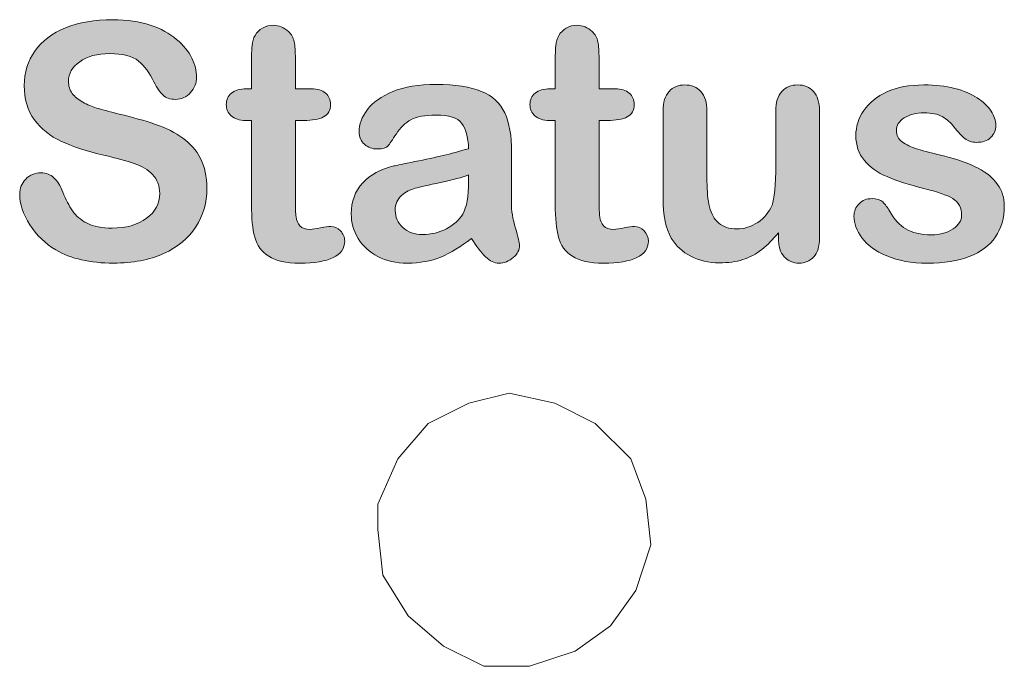
# Model space of a CAD drawing. Units: inches. Extents: x 92 to 191, y -166 to -41.
# Drawn here: x 164 to 171, y -120 to -115 of the extents above; entities that cross this region are included whole.
import ezdxf

# ---------------------------------------------------------------- set-up
doc = ezdxf.new("R2010")
doc.units = ezdxf.units.IN
doc.header["$MEASUREMENT"] = 0
doc.layers.add('Layer 1', color=7, linetype='Continuous')

# ---------------------------------------------------------------- blocks, each defined once
blk = doc.blocks.new('block 12')
at = {"layer": 'Layer 1'}
h = blk.add_hatch(color=7, dxfattribs=at)
h.dxf.hatch_style = 2
edge = h.paths.add_edge_path()
edge.add_spline(control_points=[(165.6565, -116.5113), (165.6565, -116.6105), (165.6303, -116.6994), (165.5793, -116.7787), (165.5283, -116.8579), (165.4532, -116.9199), (165.3547, -116.9647), (165.2562, -117.0095), (165.1397, -117.0315), (165.0047, -117.0315), (164.8428, -117.0315), (164.7091, -117.0012), (164.6037, -116.9399), (164.5293, -116.8958), (164.4686, -116.8372), (164.4218, -116.7635), (164.3749, -116.6898), (164.3515, -116.6188), (164.3515, -116.5492), (164.3515, -116.5092), (164.366, -116.4741), (164.3935, -116.4459), (164.4218, -116.4169), (164.4576, -116.4024), (164.501, -116.4024), (164.5355, -116.4024), (164.5651, -116.4135), (164.5899, -116.4362), (164.614, -116.4583), (164.6347, -116.492), (164.6519, -116.5361), (164.6726, -116.5878), (164.6953, -116.6319), (164.7194, -116.667), (164.7435, -116.7022), (164.778, -116.7311), (164.8221, -116.7538), (164.8662, -116.7766), (164.9241, -116.7876), (164.9957, -116.7876), (165.0943, -116.7876), (165.1742, -116.7649), (165.2355, -116.7187), (165.2975, -116.6732), (165.3278, -116.6154), (165.3278, -116.5471), (165.3278, -116.4927), (165.3113, -116.4479), (165.2782, -116.4142), (165.2451, -116.3804), (165.2024, -116.3542), (165.1494, -116.3363), (165.097, -116.3184), (165.0267, -116.2998), (164.9385, -116.2791), (164.8207, -116.2516), (164.7215, -116.2192), (164.6423, -116.1826), (164.563, -116.1454), (164.4996, -116.0951), (164.4528, -116.0311), (164.4066, -115.9677), (164.3832, -115.8884), (164.3832, -115.7934), (164.3832, -115.7031), (164.408, -115.6232), (164.4569, -115.5529), (164.5065, -115.4826), (164.5775, -115.4289), (164.6712, -115.391), (164.7642, -115.3531), (164.8738, -115.3345), (164.9999, -115.3345), (165.1011, -115.3345), (165.188, -115.3469), (165.2617, -115.3717), (165.3347, -115.3972), (165.396, -115.4302), (165.4443, -115.4716), (165.4932, -115.5129), (165.5283, -115.5563), (165.5511, -115.6018), (165.5731, -115.6473), (165.5848, -115.6921), (165.5848, -115.7355), (165.5848, -115.7747), (165.5704, -115.8106), (165.5428, -115.8423), (165.5146, -115.874), (165.4794, -115.8898), (165.4381, -115.8898), (165.3995, -115.8898), (165.3705, -115.8802), (165.3513, -115.8609), (165.3313, -115.8423), (165.3099, -115.8113), (165.2865, -115.7679), (165.2569, -115.7058), (165.221, -115.6576), (165.179, -115.6225), (165.1377, -115.588), (165.0701, -115.5708), (164.9778, -115.5708), (164.8917, -115.5708), (164.8228, -115.5894), (164.7697, -115.6273), (164.7174, -115.6652), (164.6912, -115.71), (164.6912, -115.763), (164.6912, -115.7961), (164.7001, -115.8244), (164.718, -115.8485), (164.736, -115.8719), (164.7608, -115.8926), (164.7918, -115.9098), (164.8235, -115.927), (164.8552, -115.9408), (164.8869, -115.9504), (164.9192, -115.9601), (164.9723, -115.9739), (165.046, -115.9925), (165.1383, -116.0145), (165.2224, -116.038), (165.2975, -116.0641), (165.3726, -116.0903), (165.436, -116.122), (165.4891, -116.1599), (165.5414, -116.1971), (165.5828, -116.244), (165.6117, -116.3012), (165.6413, -116.3583), (165.6565, -116.4286), (165.6565, -116.5113)], knot_values=[0, 0, 0, 0, 1, 1, 1, 2, 2, 2, 3, 3, 3, 4, 4, 4, 5, 5, 5, 6, 6, 6, 7, 7, 7, 8, 8, 8, 9, 9, 9, 10, 10, 10, 11, 11, 11, 12, 12, 12, 13, 13, 13, 14, 14, 14, 15, 15, 15, 16, 16, 16, 17, 17, 17, 18, 18, 18, 19, 19, 19, 20, 20, 20, 21, 21, 21, 22, 22, 22, 23, 23, 23, 24, 24, 24, 25, 25, 25, 26, 26, 26, 27, 27, 27, 28, 28, 28, 29, 29, 29, 30, 30, 30, 31, 31, 31, 32, 32, 32, 33, 33, 33, 34, 34, 34, 35, 35, 35, 36, 36, 36, 37, 37, 37, 38, 38, 38, 39, 39, 39, 40, 40, 40, 41, 41, 41, 42, 42, 42, 43, 43, 43, 44, 44, 44, 44], degree=3, periodic=1)
h = blk.add_hatch(color=7, dxfattribs=at)
h.dxf.hatch_style = 2
edge = h.paths.add_edge_path()
edge.add_spline(control_points=[(165.9335, -115.8161), (165.9335, -115.8161), (165.9672, -115.8161), (165.9672, -115.8161), (165.9672, -115.8161), (165.9672, -115.6321), (165.9672, -115.6321), (165.9672, -115.5832), (165.9686, -115.5446), (165.9714, -115.5164), (165.9734, -115.4881), (165.981, -115.464), (165.9927, -115.444), (166.0051, -115.4233), (166.0224, -115.4061), (166.0444, -115.393), (166.0671, -115.3799), (166.092, -115.3737), (166.1195, -115.3737), (166.1581, -115.3737), (166.1932, -115.3882), (166.2249, -115.4171), (166.2456, -115.4364), (166.2587, -115.4606), (166.2642, -115.4881), (166.2704, -115.5164), (166.2732, -115.5563), (166.2732, -115.6073), (166.2732, -115.6073), (166.2732, -115.8161), (166.2732, -115.8161), (166.2732, -115.8161), (166.3848, -115.8161), (166.3848, -115.8161), (166.4282, -115.8161), (166.4613, -115.8264), (166.484, -115.8464), (166.5067, -115.8671), (166.5185, -115.8933), (166.5185, -115.9256), (166.5185, -115.9663), (166.5019, -115.9952), (166.4695, -116.0118), (166.4372, -116.0283), (166.3903, -116.0366), (166.3304, -116.0366), (166.3304, -116.0366), (166.2732, -116.0366), (166.2732, -116.0366), (166.2732, -116.0366), (166.2732, -116.5988), (166.2732, -116.5988), (166.2732, -116.6464), (166.2745, -116.6829), (166.278, -116.7091), (166.2814, -116.7346), (166.2904, -116.7552), (166.3049, -116.7718), (166.3193, -116.7876), (166.3428, -116.7959), (166.3758, -116.7959), (166.3937, -116.7959), (166.4179, -116.7924), (166.4489, -116.7862), (166.4792, -116.7793), (166.5033, -116.7766), (166.5205, -116.7766), (166.5453, -116.7766), (166.5674, -116.7862), (166.5867, -116.8062), (166.6067, -116.8262), (166.617, -116.8503), (166.617, -116.8792), (166.617, -116.9289), (166.5901, -116.9668), (166.5364, -116.9929), (166.4826, -117.0184), (166.4048, -117.0315), (166.3042, -117.0315), (166.2084, -117.0315), (166.136, -117.0157), (166.0871, -116.984), (166.0375, -116.9516), (166.0058, -116.9068), (165.99, -116.8503), (165.9748, -116.7938), (165.9672, -116.718), (165.9672, -116.6229), (165.9672, -116.6229), (165.9672, -116.0366), (165.9672, -116.0366), (165.9672, -116.0366), (165.9273, -116.0366), (165.9273, -116.0366), (165.8832, -116.0366), (165.8494, -116.0262), (165.826, -116.0049), (165.8033, -115.9842), (165.7915, -115.9573), (165.7915, -115.9256), (165.7915, -115.8933), (165.8033, -115.8671), (165.8281, -115.8464), (165.8522, -115.8264), (165.8873, -115.8161), (165.9335, -115.8161)], knot_values=[0, 0, 0, 0, 1, 1, 1, 2, 2, 2, 3, 3, 3, 4, 4, 4, 5, 5, 5, 6, 6, 6, 7, 7, 7, 8, 8, 8, 9, 9, 9, 10, 10, 10, 11, 11, 11, 12, 12, 12, 13, 13, 13, 14, 14, 14, 15, 15, 15, 16, 16, 16, 17, 17, 17, 18, 18, 18, 19, 19, 19, 20, 20, 20, 21, 21, 21, 22, 22, 22, 23, 23, 23, 24, 24, 24, 25, 25, 25, 26, 26, 26, 27, 27, 27, 28, 28, 28, 29, 29, 29, 30, 30, 30, 31, 31, 31, 32, 32, 32, 33, 33, 33, 34, 34, 34, 35, 35, 35, 35], degree=3, periodic=1)
h = blk.add_hatch(color=7, dxfattribs=at)
h.dxf.hatch_style = 2
edge = h.paths.add_edge_path()
edge.add_spline(control_points=[(168.0508, -115.8161), (168.0508, -115.8161), (168.0846, -115.8161), (168.0846, -115.8161), (168.0846, -115.8161), (168.0846, -115.6321), (168.0846, -115.6321), (168.0846, -115.5832), (168.0853, -115.5446), (168.088, -115.5164), (168.0908, -115.4881), (168.0984, -115.464), (168.1101, -115.444), (168.1218, -115.4233), (168.139, -115.4061), (168.1618, -115.393), (168.1838, -115.3799), (168.2086, -115.3737), (168.2369, -115.3737), (168.2755, -115.3737), (168.3106, -115.3882), (168.3416, -115.4171), (168.363, -115.4364), (168.3761, -115.4606), (168.3816, -115.4881), (168.3871, -115.5164), (168.3898, -115.5563), (168.3898, -115.6073), (168.3898, -115.6073), (168.3898, -115.8161), (168.3898, -115.8161), (168.3898, -115.8161), (168.5021, -115.8161), (168.5021, -115.8161), (168.5449, -115.8161), (168.5779, -115.8264), (168.6007, -115.8464), (168.6234, -115.8671), (168.6351, -115.8933), (168.6351, -115.9256), (168.6351, -115.9663), (168.6186, -115.9952), (168.5862, -116.0118), (168.5538, -116.0283), (168.5077, -116.0366), (168.447, -116.0366), (168.447, -116.0366), (168.3898, -116.0366), (168.3898, -116.0366), (168.3898, -116.0366), (168.3898, -116.5988), (168.3898, -116.5988), (168.3898, -116.6464), (168.3919, -116.6829), (168.3947, -116.7091), (168.3981, -116.7346), (168.4071, -116.7552), (168.4215, -116.7718), (168.4367, -116.7876), (168.4601, -116.7959), (168.4932, -116.7959), (168.5111, -116.7959), (168.5352, -116.7924), (168.5655, -116.7862), (168.5965, -116.7793), (168.62, -116.7766), (168.6372, -116.7766), (168.662, -116.7766), (168.684, -116.7862), (168.704, -116.8062), (168.724, -116.8262), (168.7337, -116.8503), (168.7337, -116.8792), (168.7337, -116.9289), (168.7068, -116.9668), (168.653, -116.9929), (168.5993, -117.0184), (168.5221, -117.0315), (168.4215, -117.0315), (168.3258, -117.0315), (168.2534, -117.0157), (168.2038, -116.984), (168.1549, -116.9516), (168.1225, -116.9068), (168.1073, -116.8503), (168.0922, -116.7938), (168.0846, -116.718), (168.0846, -116.6229), (168.0846, -116.6229), (168.0846, -116.0366), (168.0846, -116.0366), (168.0846, -116.0366), (168.0439, -116.0366), (168.0439, -116.0366), (167.9998, -116.0366), (167.9661, -116.0262), (167.9433, -116.0049), (167.9199, -115.9842), (167.9082, -115.9573), (167.9082, -115.9256), (167.9082, -115.8933), (167.9206, -115.8671), (167.9447, -115.8464), (167.9688, -115.8264), (168.0047, -115.8161), (168.0508, -115.8161)], knot_values=[0, 0, 0, 0, 1, 1, 1, 2, 2, 2, 3, 3, 3, 4, 4, 4, 5, 5, 5, 6, 6, 6, 7, 7, 7, 8, 8, 8, 9, 9, 9, 10, 10, 10, 11, 11, 11, 12, 12, 12, 13, 13, 13, 14, 14, 14, 15, 15, 15, 16, 16, 16, 17, 17, 17, 18, 18, 18, 19, 19, 19, 20, 20, 20, 21, 21, 21, 22, 22, 22, 23, 23, 23, 24, 24, 24, 25, 25, 25, 26, 26, 26, 27, 27, 27, 28, 28, 28, 29, 29, 29, 30, 30, 30, 31, 31, 31, 32, 32, 32, 33, 33, 33, 34, 34, 34, 35, 35, 35, 35], degree=3, periodic=1)
h = blk.add_hatch(color=7, dxfattribs=at)
h.dxf.hatch_style = 2
edge = h.paths.add_edge_path()
edge.add_spline(control_points=[(167.501, -116.8593), (167.4273, -116.9171), (167.3556, -116.9599), (167.2867, -116.9888), (167.2178, -117.0177), (167.14, -117.0315), (167.0545, -117.0315), (166.976, -117.0315), (166.9071, -117.0164), (166.8478, -116.9854), (166.7886, -116.9544), (166.7424, -116.9123), (166.7107, -116.8593), (166.6783, -116.8062), (166.6625, -116.749), (166.6625, -116.687), (166.6625, -116.6036), (166.6886, -116.532), (166.7417, -116.4734), (166.7948, -116.4142), (166.8678, -116.3749), (166.9601, -116.3542), (166.9794, -116.3501), (167.0276, -116.3397), (167.1048, -116.3239), (167.1813, -116.3087), (167.2474, -116.2943), (167.3026, -116.2812), (167.357, -116.2681), (167.4169, -116.2522), (167.481, -116.2336), (167.4769, -116.153), (167.461, -116.0938), (167.4321, -116.0559), (167.4032, -116.018), (167.3439, -115.9994), (167.2536, -115.9994), (167.1758, -115.9994), (167.1179, -116.0104), (167.0786, -116.0318), (167.0394, -116.0538), (167.0056, -116.0862), (166.9773, -116.1296), (166.9498, -116.1723), (166.9298, -116.2013), (166.9181, -116.215), (166.9071, -116.2288), (166.8823, -116.2357), (166.8437, -116.2357), (166.8092, -116.2357), (166.7796, -116.2247), (166.7548, -116.2026), (166.73, -116.1806), (166.7176, -116.1523), (166.7176, -116.1179), (166.7176, -116.0641), (166.7362, -116.0125), (166.7748, -115.9615), (166.8127, -115.9105), (166.8719, -115.8691), (166.9525, -115.8361), (167.0332, -115.803), (167.1338, -115.7865), (167.2536, -115.7865), (167.388, -115.7865), (167.4934, -115.8023), (167.5706, -115.834), (167.6471, -115.8657), (167.7015, -115.916), (167.7332, -115.9849), (167.7649, -116.0538), (167.7807, -116.1448), (167.7807, -116.2584), (167.7807, -116.3301), (167.7807, -116.3907), (167.7807, -116.4403), (167.7801, -116.4906), (167.7794, -116.5465), (167.7787, -116.6078), (167.7787, -116.665), (167.7883, -116.7249), (167.8076, -116.7869), (167.8262, -116.8496), (167.8359, -116.8896), (167.8359, -116.9075), (167.8359, -116.9392), (167.8214, -116.9674), (167.7918, -116.9929), (167.7621, -117.0191), (167.7291, -117.0315), (167.6912, -117.0315), (167.6602, -117.0315), (167.6292, -117.0171), (167.5988, -116.9874), (167.5678, -116.9578), (167.5354, -116.9151), (167.501, -116.8593)], knot_values=[0, 0, 0, 0, 1, 1, 1, 2, 2, 2, 3, 3, 3, 4, 4, 4, 5, 5, 5, 6, 6, 6, 7, 7, 7, 8, 8, 8, 9, 9, 9, 10, 10, 10, 11, 11, 11, 12, 12, 12, 13, 13, 13, 14, 14, 14, 15, 15, 15, 16, 16, 16, 17, 17, 17, 18, 18, 18, 19, 19, 19, 20, 20, 20, 21, 21, 21, 22, 22, 22, 23, 23, 23, 24, 24, 24, 25, 25, 25, 26, 26, 26, 27, 27, 27, 28, 28, 28, 29, 29, 29, 30, 30, 30, 31, 31, 31, 32, 32, 32, 32], degree=3, periodic=1)
edge = h.paths.add_edge_path()
edge.add_spline(control_points=[(167.481, -116.4169), (167.4362, -116.4335), (167.3708, -116.4507), (167.2853, -116.4693), (167.1999, -116.4872), (167.1406, -116.501), (167.1083, -116.5092), (167.0752, -116.5182), (167.0442, -116.5347), (167.0139, -116.5595), (166.9842, -116.585), (166.9691, -116.6195), (166.9691, -116.6643), (166.9691, -116.7111), (166.987, -116.7504), (167.0221, -116.7828), (167.0573, -116.8152), (167.1027, -116.8317), (167.1599, -116.8317), (167.2199, -116.8317), (167.2757, -116.8179), (167.3267, -116.7917), (167.3784, -116.7649), (167.4156, -116.7311), (167.4397, -116.6891), (167.4672, -116.6429), (167.481, -116.5664), (167.481, -116.461), (167.481, -116.461), (167.481, -116.4169), (167.481, -116.4169)], knot_values=[0, 0, 0, 0, 1, 1, 1, 2, 2, 2, 3, 3, 3, 4, 4, 4, 5, 5, 5, 6, 6, 6, 7, 7, 7, 8, 8, 8, 9, 9, 9, 10, 10, 10, 10], degree=3, periodic=1)
h = blk.add_hatch(color=7, dxfattribs=at)
h.dxf.hatch_style = 2
edge = h.paths.add_edge_path()
edge.add_spline(control_points=[(169.6397, -116.8593), (169.6397, -116.8593), (169.6397, -116.82), (169.6397, -116.82), (169.6025, -116.8662), (169.5646, -116.9054), (169.524, -116.9364), (169.484, -116.9681), (169.4399, -116.9916), (169.3917, -117.0067), (169.3441, -117.0219), (169.2897, -117.0295), (169.2284, -117.0295), (169.1546, -117.0295), (169.0885, -117.0143), (169.0299, -116.984), (168.9714, -116.953), (168.9259, -116.9109), (168.8935, -116.8572), (168.8556, -116.7924), (168.8363, -116.6987), (168.8363, -116.5775), (168.8363, -116.5775), (168.8363, -115.9718), (168.8363, -115.9718), (168.8363, -115.9105), (168.8501, -115.8643), (168.8783, -115.834), (168.9059, -115.8044), (168.9424, -115.7892), (168.9879, -115.7892), (169.0341, -115.7892), (169.0713, -115.8044), (169.0995, -115.8347), (169.1278, -115.8657), (169.1422, -115.9112), (169.1422, -115.9718), (169.1422, -115.9718), (169.1422, -116.461), (169.1422, -116.461), (169.1422, -116.532), (169.1484, -116.5912), (169.1602, -116.6395), (169.1719, -116.6877), (169.1932, -116.7249), (169.2242, -116.7525), (169.2552, -116.7793), (169.2973, -116.7931), (169.3503, -116.7931), (169.402, -116.7931), (169.4502, -116.778), (169.4964, -116.7476), (169.5419, -116.7166), (169.5749, -116.6767), (169.5956, -116.6278), (169.6128, -116.5843), (169.6218, -116.4893), (169.6218, -116.3432), (169.6218, -116.3432), (169.6218, -115.9718), (169.6218, -115.9718), (169.6218, -115.9112), (169.6356, -115.8657), (169.6638, -115.8347), (169.6921, -115.8044), (169.7293, -115.7892), (169.7748, -115.7892), (169.8202, -115.7892), (169.8568, -115.8044), (169.8843, -115.834), (169.9119, -115.8643), (169.9263, -115.9105), (169.9263, -115.9718), (169.9263, -115.9718), (169.9263, -116.8572), (169.9263, -116.8572), (169.9263, -116.9151), (169.9126, -116.9592), (169.8864, -116.9881), (169.8595, -117.0171), (169.8257, -117.0315), (169.7837, -117.0315), (169.7417, -117.0315), (169.7072, -117.0164), (169.6804, -116.9867), (169.6528, -116.9564), (169.6397, -116.9137), (169.6397, -116.8593)], knot_values=[0, 0, 0, 0, 1, 1, 1, 2, 2, 2, 3, 3, 3, 4, 4, 4, 5, 5, 5, 6, 6, 6, 7, 7, 7, 8, 8, 8, 9, 9, 9, 10, 10, 10, 11, 11, 11, 12, 12, 12, 13, 13, 13, 14, 14, 14, 15, 15, 15, 16, 16, 16, 17, 17, 17, 18, 18, 18, 19, 19, 19, 20, 20, 20, 21, 21, 21, 22, 22, 22, 23, 23, 23, 24, 24, 24, 25, 25, 25, 26, 26, 26, 27, 27, 27, 28, 28, 28, 29, 29, 29, 29], degree=3, periodic=1)
h = blk.add_hatch(color=7, dxfattribs=at)
h.dxf.hatch_style = 2
edge = h.paths.add_edge_path()
edge.add_spline(control_points=[(171.2148, -116.6319), (171.2148, -116.7166), (171.1941, -116.7883), (171.1528, -116.8489), (171.1121, -116.9089), (171.0515, -116.9544), (170.9709, -116.9854), (170.891, -117.0164), (170.7931, -117.0315), (170.6781, -117.0315), (170.5685, -117.0315), (170.4748, -117.015), (170.3963, -116.9812), (170.3177, -116.9481), (170.2598, -116.9061), (170.2226, -116.8551), (170.1854, -116.8048), (170.1668, -116.7545), (170.1668, -116.7035), (170.1668, -116.6705), (170.1785, -116.6415), (170.2026, -116.6174), (170.2261, -116.5933), (170.2564, -116.5816), (170.2929, -116.5816), (170.3253, -116.5816), (170.3501, -116.5899), (170.3673, -116.605), (170.3845, -116.6209), (170.4004, -116.6429), (170.4162, -116.6712), (170.4479, -116.7256), (170.4851, -116.7662), (170.5285, -116.7931), (170.5726, -116.82), (170.6319, -116.8338), (170.7077, -116.8338), (170.7683, -116.8338), (170.8186, -116.82), (170.8579, -116.7924), (170.8972, -116.7656), (170.9172, -116.7346), (170.9172, -116.6994), (170.9172, -116.6457), (170.8965, -116.6064), (170.8558, -116.5816), (170.8152, -116.5568), (170.7483, -116.5334), (170.6546, -116.5113), (170.5499, -116.4851), (170.4638, -116.4576), (170.3976, -116.4286), (170.3315, -116.4004), (170.2791, -116.3625), (170.2392, -116.3149), (170.1999, -116.2681), (170.1799, -116.2102), (170.1799, -116.142), (170.1799, -116.0807), (170.1985, -116.0228), (170.235, -115.9684), (170.2715, -115.9139), (170.3253, -115.8698), (170.3969, -115.8375), (170.4679, -115.8051), (170.554, -115.7892), (170.6546, -115.7892), (170.7339, -115.7892), (170.8048, -115.7975), (170.8682, -115.8133), (170.9309, -115.8299), (170.984, -115.8519), (171.026, -115.8795), (171.0681, -115.907), (171.1004, -115.938), (171.1225, -115.9718), (171.1445, -116.0049), (171.1556, -116.038), (171.1556, -116.0703), (171.1556, -116.1048), (171.1438, -116.1337), (171.1197, -116.1565), (171.0963, -116.1785), (171.0632, -116.1895), (171.0198, -116.1895), (170.9888, -116.1895), (170.9619, -116.1806), (170.9399, -116.1627), (170.9178, -116.1448), (170.8924, -116.1179), (170.8641, -116.0821), (170.8414, -116.0524), (170.8138, -116.0283), (170.7828, -116.0104), (170.7511, -115.9925), (170.7084, -115.9835), (170.6546, -115.9835), (170.5995, -115.9835), (170.5534, -115.9952), (170.5168, -116.0194), (170.4803, -116.0428), (170.4624, -116.0717), (170.4624, -116.1069), (170.4624, -116.1392), (170.4755, -116.1654), (170.5024, -116.1861), (170.5292, -116.2061), (170.5658, -116.2233), (170.6112, -116.2371), (170.6567, -116.2502), (170.7194, -116.2667), (170.7993, -116.286), (170.8937, -116.3094), (170.9716, -116.337), (171.0315, -116.3687), (171.0915, -116.4011), (171.137, -116.439), (171.168, -116.4824), (171.199, -116.5265), (171.2148, -116.5761), (171.2148, -116.6319)], knot_values=[0, 0, 0, 0, 1, 1, 1, 2, 2, 2, 3, 3, 3, 4, 4, 4, 5, 5, 5, 6, 6, 6, 7, 7, 7, 8, 8, 8, 9, 9, 9, 10, 10, 10, 11, 11, 11, 12, 12, 12, 13, 13, 13, 14, 14, 14, 15, 15, 15, 16, 16, 16, 17, 17, 17, 18, 18, 18, 19, 19, 19, 20, 20, 20, 21, 21, 21, 22, 22, 22, 23, 23, 23, 24, 24, 24, 25, 25, 25, 26, 26, 26, 27, 27, 27, 28, 28, 28, 29, 29, 29, 30, 30, 30, 31, 31, 31, 32, 32, 32, 33, 33, 33, 34, 34, 34, 35, 35, 35, 36, 36, 36, 37, 37, 37, 38, 38, 38, 39, 39, 39, 40, 40, 40, 40], degree=3, periodic=1)
at = {"layer": 'Layer 1', "lineweight": 0}
for points, knots in [([(165.6565, -116.5113), (165.6565, -116.6105), (165.6303, -116.6994), (165.5793, -116.7787), (165.5283, -116.8579), (165.4532, -116.9199), (165.3547, -116.9647), (165.2562, -117.0095), (165.1397, -117.0315), (165.0047, -117.0315), (164.8428, -117.0315), (164.7091, -117.0012), (164.6037, -116.9399), (164.5293, -116.8958), (164.4686, -116.8372), (164.4218, -116.7635), (164.3749, -116.6898), (164.3515, -116.6188), (164.3515, -116.5492), (164.3515, -116.5092), (164.366, -116.4741), (164.3935, -116.4459), (164.4218, -116.4169), (164.4576, -116.4024), (164.501, -116.4024), (164.5355, -116.4024), (164.5651, -116.4135), (164.5899, -116.4362), (164.614, -116.4583), (164.6347, -116.492), (164.6519, -116.5361), (164.6726, -116.5878), (164.6953, -116.6319), (164.7194, -116.667), (164.7435, -116.7022), (164.778, -116.7311), (164.8221, -116.7538), (164.8662, -116.7766), (164.9241, -116.7876), (164.9957, -116.7876), (165.0943, -116.7876), (165.1742, -116.7649), (165.2355, -116.7187), (165.2975, -116.6732), (165.3278, -116.6154), (165.3278, -116.5471), (165.3278, -116.4927), (165.3113, -116.4479), (165.2782, -116.4142), (165.2451, -116.3804), (165.2024, -116.3542), (165.1494, -116.3363), (165.097, -116.3184), (165.0267, -116.2998), (164.9385, -116.2791), (164.8207, -116.2516), (164.7215, -116.2192), (164.6423, -116.1826), (164.563, -116.1454), (164.4996, -116.0951), (164.4528, -116.0311), (164.4066, -115.9677), (164.3832, -115.8884), (164.3832, -115.7934), (164.3832, -115.7031), (164.408, -115.6232), (164.4569, -115.5529), (164.5065, -115.4826), (164.5775, -115.4289), (164.6712, -115.391), (164.7642, -115.3531), (164.8738, -115.3345), (164.9999, -115.3345), (165.1011, -115.3345), (165.188, -115.3469), (165.2617, -115.3717), (165.3347, -115.3972), (165.396, -115.4302), (165.4443, -115.4716), (165.4932, -115.5129), (165.5283, -115.5563), (165.5511, -115.6018), (165.5731, -115.6473), (165.5848, -115.6921), (165.5848, -115.7355), (165.5848, -115.7747), (165.5704, -115.8106), (165.5428, -115.8423), (165.5146, -115.874), (165.4794, -115.8898), (165.4381, -115.8898), (165.3995, -115.8898), (165.3705, -115.8802), (165.3513, -115.8609), (165.3313, -115.8423), (165.3099, -115.8113), (165.2865, -115.7679), (165.2569, -115.7058), (165.221, -115.6576), (165.179, -115.6225), (165.1377, -115.588), (165.0701, -115.5708), (164.9778, -115.5708), (164.8917, -115.5708), (164.8228, -115.5894), (164.7697, -115.6273), (164.7174, -115.6652), (164.6912, -115.71), (164.6912, -115.763), (164.6912, -115.7961), (164.7001, -115.8244), (164.718, -115.8485), (164.736, -115.8719), (164.7608, -115.8926), (164.7918, -115.9098), (164.8235, -115.927), (164.8552, -115.9408), (164.8869, -115.9504), (164.9192, -115.9601), (164.9723, -115.9739), (165.046, -115.9925), (165.1383, -116.0145), (165.2224, -116.038), (165.2975, -116.0641), (165.3726, -116.0903), (165.436, -116.122), (165.4891, -116.1599), (165.5414, -116.1971), (165.5828, -116.244), (165.6117, -116.3012), (165.6413, -116.3583), (165.6565, -116.4286), (165.6565, -116.5113)], [0, 0, 0, 0, 1, 1, 1, 2, 2, 2, 3, 3, 3, 4, 4, 4, 5, 5, 5, 6, 6, 6, 7, 7, 7, 8, 8, 8, 9, 9, 9, 10, 10, 10, 11, 11, 11, 12, 12, 12, 13, 13, 13, 14, 14, 14, 15, 15, 15, 16, 16, 16, 17, 17, 17, 18, 18, 18, 19, 19, 19, 20, 20, 20, 21, 21, 21, 22, 22, 22, 23, 23, 23, 24, 24, 24, 25, 25, 25, 26, 26, 26, 27, 27, 27, 28, 28, 28, 29, 29, 29, 30, 30, 30, 31, 31, 31, 32, 32, 32, 33, 33, 33, 34, 34, 34, 35, 35, 35, 36, 36, 36, 37, 37, 37, 38, 38, 38, 39, 39, 39, 40, 40, 40, 41, 41, 41, 42, 42, 42, 43, 43, 43, 44, 44, 44, 44]), ([(165.9335, -115.8161), (165.9335, -115.8161), (165.9672, -115.8161), (165.9672, -115.8161), (165.9672, -115.8161), (165.9672, -115.6321), (165.9672, -115.6321), (165.9672, -115.5832), (165.9686, -115.5446), (165.9714, -115.5164), (165.9734, -115.4881), (165.981, -115.464), (165.9927, -115.444), (166.0051, -115.4233), (166.0224, -115.4061), (166.0444, -115.393), (166.0671, -115.3799), (166.092, -115.3737), (166.1195, -115.3737), (166.1581, -115.3737), (166.1932, -115.3882), (166.2249, -115.4171), (166.2456, -115.4364), (166.2587, -115.4606), (166.2642, -115.4881), (166.2704, -115.5164), (166.2732, -115.5563), (166.2732, -115.6073), (166.2732, -115.6073), (166.2732, -115.8161), (166.2732, -115.8161), (166.2732, -115.8161), (166.3848, -115.8161), (166.3848, -115.8161), (166.4282, -115.8161), (166.4613, -115.8264), (166.484, -115.8464), (166.5067, -115.8671), (166.5185, -115.8933), (166.5185, -115.9256), (166.5185, -115.9663), (166.5019, -115.9952), (166.4695, -116.0118), (166.4372, -116.0283), (166.3903, -116.0366), (166.3304, -116.0366), (166.3304, -116.0366), (166.2732, -116.0366), (166.2732, -116.0366), (166.2732, -116.0366), (166.2732, -116.5988), (166.2732, -116.5988), (166.2732, -116.6464), (166.2745, -116.6829), (166.278, -116.7091), (166.2814, -116.7346), (166.2904, -116.7552), (166.3049, -116.7718), (166.3193, -116.7876), (166.3428, -116.7959), (166.3758, -116.7959), (166.3937, -116.7959), (166.4179, -116.7924), (166.4489, -116.7862), (166.4792, -116.7793), (166.5033, -116.7766), (166.5205, -116.7766), (166.5453, -116.7766), (166.5674, -116.7862), (166.5867, -116.8062), (166.6067, -116.8262), (166.617, -116.8503), (166.617, -116.8792), (166.617, -116.9289), (166.5901, -116.9668), (166.5364, -116.9929), (166.4826, -117.0184), (166.4048, -117.0315), (166.3042, -117.0315), (166.2084, -117.0315), (166.136, -117.0157), (166.0871, -116.984), (166.0375, -116.9516), (166.0058, -116.9068), (165.99, -116.8503), (165.9748, -116.7938), (165.9672, -116.718), (165.9672, -116.6229), (165.9672, -116.6229), (165.9672, -116.0366), (165.9672, -116.0366), (165.9672, -116.0366), (165.9273, -116.0366), (165.9273, -116.0366), (165.8832, -116.0366), (165.8494, -116.0262), (165.826, -116.0049), (165.8033, -115.9842), (165.7915, -115.9573), (165.7915, -115.9256), (165.7915, -115.8933), (165.8033, -115.8671), (165.8281, -115.8464), (165.8522, -115.8264), (165.8873, -115.8161), (165.9335, -115.8161)], [0, 0, 0, 0, 1, 1, 1, 2, 2, 2, 3, 3, 3, 4, 4, 4, 5, 5, 5, 6, 6, 6, 7, 7, 7, 8, 8, 8, 9, 9, 9, 10, 10, 10, 11, 11, 11, 12, 12, 12, 13, 13, 13, 14, 14, 14, 15, 15, 15, 16, 16, 16, 17, 17, 17, 18, 18, 18, 19, 19, 19, 20, 20, 20, 21, 21, 21, 22, 22, 22, 23, 23, 23, 24, 24, 24, 25, 25, 25, 26, 26, 26, 27, 27, 27, 28, 28, 28, 29, 29, 29, 30, 30, 30, 31, 31, 31, 32, 32, 32, 33, 33, 33, 34, 34, 34, 35, 35, 35, 35]), ([(168.0508, -115.8161), (168.0508, -115.8161), (168.0846, -115.8161), (168.0846, -115.8161), (168.0846, -115.8161), (168.0846, -115.6321), (168.0846, -115.6321), (168.0846, -115.5832), (168.0853, -115.5446), (168.088, -115.5164), (168.0908, -115.4881), (168.0984, -115.464), (168.1101, -115.444), (168.1218, -115.4233), (168.139, -115.4061), (168.1618, -115.393), (168.1838, -115.3799), (168.2086, -115.3737), (168.2369, -115.3737), (168.2755, -115.3737), (168.3106, -115.3882), (168.3416, -115.4171), (168.363, -115.4364), (168.3761, -115.4606), (168.3816, -115.4881), (168.3871, -115.5164), (168.3898, -115.5563), (168.3898, -115.6073), (168.3898, -115.6073), (168.3898, -115.8161), (168.3898, -115.8161), (168.3898, -115.8161), (168.5021, -115.8161), (168.5021, -115.8161), (168.5449, -115.8161), (168.5779, -115.8264), (168.6007, -115.8464), (168.6234, -115.8671), (168.6351, -115.8933), (168.6351, -115.9256), (168.6351, -115.9663), (168.6186, -115.9952), (168.5862, -116.0118), (168.5538, -116.0283), (168.5077, -116.0366), (168.447, -116.0366), (168.447, -116.0366), (168.3898, -116.0366), (168.3898, -116.0366), (168.3898, -116.0366), (168.3898, -116.5988), (168.3898, -116.5988), (168.3898, -116.6464), (168.3919, -116.6829), (168.3947, -116.7091), (168.3981, -116.7346), (168.4071, -116.7552), (168.4215, -116.7718), (168.4367, -116.7876), (168.4601, -116.7959), (168.4932, -116.7959), (168.5111, -116.7959), (168.5352, -116.7924), (168.5655, -116.7862), (168.5965, -116.7793), (168.62, -116.7766), (168.6372, -116.7766), (168.662, -116.7766), (168.684, -116.7862), (168.704, -116.8062), (168.724, -116.8262), (168.7337, -116.8503), (168.7337, -116.8792), (168.7337, -116.9289), (168.7068, -116.9668), (168.653, -116.9929), (168.5993, -117.0184), (168.5221, -117.0315), (168.4215, -117.0315), (168.3258, -117.0315), (168.2534, -117.0157), (168.2038, -116.984), (168.1549, -116.9516), (168.1225, -116.9068), (168.1073, -116.8503), (168.0922, -116.7938), (168.0846, -116.718), (168.0846, -116.6229), (168.0846, -116.6229), (168.0846, -116.0366), (168.0846, -116.0366), (168.0846, -116.0366), (168.0439, -116.0366), (168.0439, -116.0366), (167.9998, -116.0366), (167.9661, -116.0262), (167.9433, -116.0049), (167.9199, -115.9842), (167.9082, -115.9573), (167.9082, -115.9256), (167.9082, -115.8933), (167.9206, -115.8671), (167.9447, -115.8464), (167.9688, -115.8264), (168.0047, -115.8161), (168.0508, -115.8161)], [0, 0, 0, 0, 1, 1, 1, 2, 2, 2, 3, 3, 3, 4, 4, 4, 5, 5, 5, 6, 6, 6, 7, 7, 7, 8, 8, 8, 9, 9, 9, 10, 10, 10, 11, 11, 11, 12, 12, 12, 13, 13, 13, 14, 14, 14, 15, 15, 15, 16, 16, 16, 17, 17, 17, 18, 18, 18, 19, 19, 19, 20, 20, 20, 21, 21, 21, 22, 22, 22, 23, 23, 23, 24, 24, 24, 25, 25, 25, 26, 26, 26, 27, 27, 27, 28, 28, 28, 29, 29, 29, 30, 30, 30, 31, 31, 31, 32, 32, 32, 33, 33, 33, 34, 34, 34, 35, 35, 35, 35]), ([(167.501, -116.8593), (167.4273, -116.9171), (167.3556, -116.9599), (167.2867, -116.9888), (167.2178, -117.0177), (167.14, -117.0315), (167.0545, -117.0315), (166.976, -117.0315), (166.9071, -117.0164), (166.8478, -116.9854), (166.7886, -116.9544), (166.7424, -116.9123), (166.7107, -116.8593), (166.6783, -116.8062), (166.6625, -116.749), (166.6625, -116.687), (166.6625, -116.6036), (166.6886, -116.532), (166.7417, -116.4734), (166.7948, -116.4142), (166.8678, -116.3749), (166.9601, -116.3542), (166.9794, -116.3501), (167.0276, -116.3397), (167.1048, -116.3239), (167.1813, -116.3087), (167.2474, -116.2943), (167.3026, -116.2812), (167.357, -116.2681), (167.4169, -116.2522), (167.481, -116.2336), (167.4769, -116.153), (167.461, -116.0938), (167.4321, -116.0559), (167.4032, -116.018), (167.3439, -115.9994), (167.2536, -115.9994), (167.1758, -115.9994), (167.1179, -116.0104), (167.0786, -116.0318), (167.0394, -116.0538), (167.0056, -116.0862), (166.9773, -116.1296), (166.9498, -116.1723), (166.9298, -116.2013), (166.9181, -116.215), (166.9071, -116.2288), (166.8823, -116.2357), (166.8437, -116.2357), (166.8092, -116.2357), (166.7796, -116.2247), (166.7548, -116.2026), (166.73, -116.1806), (166.7176, -116.1523), (166.7176, -116.1179), (166.7176, -116.0641), (166.7362, -116.0125), (166.7748, -115.9615), (166.8127, -115.9105), (166.8719, -115.8691), (166.9525, -115.8361), (167.0332, -115.803), (167.1338, -115.7865), (167.2536, -115.7865), (167.388, -115.7865), (167.4934, -115.8023), (167.5706, -115.834), (167.6471, -115.8657), (167.7015, -115.916), (167.7332, -115.9849), (167.7649, -116.0538), (167.7807, -116.1448), (167.7807, -116.2584), (167.7807, -116.3301), (167.7807, -116.3907), (167.7807, -116.4403), (167.7801, -116.4906), (167.7794, -116.5465), (167.7787, -116.6078), (167.7787, -116.665), (167.7883, -116.7249), (167.8076, -116.7869), (167.8262, -116.8496), (167.8359, -116.8896), (167.8359, -116.9075), (167.8359, -116.9392), (167.8214, -116.9674), (167.7918, -116.9929), (167.7621, -117.0191), (167.7291, -117.0315), (167.6912, -117.0315), (167.6602, -117.0315), (167.6292, -117.0171), (167.5988, -116.9874), (167.5678, -116.9578), (167.5354, -116.9151), (167.501, -116.8593)], [0, 0, 0, 0, 1, 1, 1, 2, 2, 2, 3, 3, 3, 4, 4, 4, 5, 5, 5, 6, 6, 6, 7, 7, 7, 8, 8, 8, 9, 9, 9, 10, 10, 10, 11, 11, 11, 12, 12, 12, 13, 13, 13, 14, 14, 14, 15, 15, 15, 16, 16, 16, 17, 17, 17, 18, 18, 18, 19, 19, 19, 20, 20, 20, 21, 21, 21, 22, 22, 22, 23, 23, 23, 24, 24, 24, 25, 25, 25, 26, 26, 26, 27, 27, 27, 28, 28, 28, 29, 29, 29, 30, 30, 30, 31, 31, 31, 32, 32, 32, 32]), ([(169.6397, -116.8593), (169.6397, -116.8593), (169.6397, -116.82), (169.6397, -116.82), (169.6025, -116.8662), (169.5646, -116.9054), (169.524, -116.9364), (169.484, -116.9681), (169.4399, -116.9916), (169.3917, -117.0067), (169.3441, -117.0219), (169.2897, -117.0295), (169.2284, -117.0295), (169.1546, -117.0295), (169.0885, -117.0143), (169.0299, -116.984), (168.9714, -116.953), (168.9259, -116.9109), (168.8935, -116.8572), (168.8556, -116.7924), (168.8363, -116.6987), (168.8363, -116.5775), (168.8363, -116.5775), (168.8363, -115.9718), (168.8363, -115.9718), (168.8363, -115.9105), (168.8501, -115.8643), (168.8783, -115.834), (168.9059, -115.8044), (168.9424, -115.7892), (168.9879, -115.7892), (169.0341, -115.7892), (169.0713, -115.8044), (169.0995, -115.8347), (169.1278, -115.8657), (169.1422, -115.9112), (169.1422, -115.9718), (169.1422, -115.9718), (169.1422, -116.461), (169.1422, -116.461), (169.1422, -116.532), (169.1484, -116.5912), (169.1602, -116.6395), (169.1719, -116.6877), (169.1932, -116.7249), (169.2242, -116.7525), (169.2552, -116.7793), (169.2973, -116.7931), (169.3503, -116.7931), (169.402, -116.7931), (169.4502, -116.778), (169.4964, -116.7476), (169.5419, -116.7166), (169.5749, -116.6767), (169.5956, -116.6278), (169.6128, -116.5843), (169.6218, -116.4893), (169.6218, -116.3432), (169.6218, -116.3432), (169.6218, -115.9718), (169.6218, -115.9718), (169.6218, -115.9112), (169.6356, -115.8657), (169.6638, -115.8347), (169.6921, -115.8044), (169.7293, -115.7892), (169.7748, -115.7892), (169.8202, -115.7892), (169.8568, -115.8044), (169.8843, -115.834), (169.9119, -115.8643), (169.9263, -115.9105), (169.9263, -115.9718), (169.9263, -115.9718), (169.9263, -116.8572), (169.9263, -116.8572), (169.9263, -116.9151), (169.9126, -116.9592), (169.8864, -116.9881), (169.8595, -117.0171), (169.8257, -117.0315), (169.7837, -117.0315), (169.7417, -117.0315), (169.7072, -117.0164), (169.6804, -116.9867), (169.6528, -116.9564), (169.6397, -116.9137), (169.6397, -116.8593)], [0, 0, 0, 0, 1, 1, 1, 2, 2, 2, 3, 3, 3, 4, 4, 4, 5, 5, 5, 6, 6, 6, 7, 7, 7, 8, 8, 8, 9, 9, 9, 10, 10, 10, 11, 11, 11, 12, 12, 12, 13, 13, 13, 14, 14, 14, 15, 15, 15, 16, 16, 16, 17, 17, 17, 18, 18, 18, 19, 19, 19, 20, 20, 20, 21, 21, 21, 22, 22, 22, 23, 23, 23, 24, 24, 24, 25, 25, 25, 26, 26, 26, 27, 27, 27, 28, 28, 28, 29, 29, 29, 29]), ([(171.2148, -116.6319), (171.2148, -116.7166), (171.1941, -116.7883), (171.1528, -116.8489), (171.1121, -116.9089), (171.0515, -116.9544), (170.9709, -116.9854), (170.891, -117.0164), (170.7931, -117.0315), (170.6781, -117.0315), (170.5685, -117.0315), (170.4748, -117.015), (170.3963, -116.9812), (170.3177, -116.9481), (170.2598, -116.9061), (170.2226, -116.8551), (170.1854, -116.8048), (170.1668, -116.7545), (170.1668, -116.7035), (170.1668, -116.6705), (170.1785, -116.6415), (170.2026, -116.6174), (170.2261, -116.5933), (170.2564, -116.5816), (170.2929, -116.5816), (170.3253, -116.5816), (170.3501, -116.5899), (170.3673, -116.605), (170.3845, -116.6209), (170.4004, -116.6429), (170.4162, -116.6712), (170.4479, -116.7256), (170.4851, -116.7662), (170.5285, -116.7931), (170.5726, -116.82), (170.6319, -116.8338), (170.7077, -116.8338), (170.7683, -116.8338), (170.8186, -116.82), (170.8579, -116.7924), (170.8972, -116.7656), (170.9172, -116.7346), (170.9172, -116.6994), (170.9172, -116.6457), (170.8965, -116.6064), (170.8558, -116.5816), (170.8152, -116.5568), (170.7483, -116.5334), (170.6546, -116.5113), (170.5499, -116.4851), (170.4638, -116.4576), (170.3976, -116.4286), (170.3315, -116.4004), (170.2791, -116.3625), (170.2392, -116.3149), (170.1999, -116.2681), (170.1799, -116.2102), (170.1799, -116.142), (170.1799, -116.0807), (170.1985, -116.0228), (170.235, -115.9684), (170.2715, -115.9139), (170.3253, -115.8698), (170.3969, -115.8375), (170.4679, -115.8051), (170.554, -115.7892), (170.6546, -115.7892), (170.7339, -115.7892), (170.8048, -115.7975), (170.8682, -115.8133), (170.9309, -115.8299), (170.984, -115.8519), (171.026, -115.8795), (171.0681, -115.907), (171.1004, -115.938), (171.1225, -115.9718), (171.1445, -116.0049), (171.1556, -116.038), (171.1556, -116.0703), (171.1556, -116.1048), (171.1438, -116.1337), (171.1197, -116.1565), (171.0963, -116.1785), (171.0632, -116.1895), (171.0198, -116.1895), (170.9888, -116.1895), (170.9619, -116.1806), (170.9399, -116.1627), (170.9178, -116.1448), (170.8924, -116.1179), (170.8641, -116.0821), (170.8414, -116.0524), (170.8138, -116.0283), (170.7828, -116.0104), (170.7511, -115.9925), (170.7084, -115.9835), (170.6546, -115.9835), (170.5995, -115.9835), (170.5534, -115.9952), (170.5168, -116.0194), (170.4803, -116.0428), (170.4624, -116.0717), (170.4624, -116.1069), (170.4624, -116.1392), (170.4755, -116.1654), (170.5024, -116.1861), (170.5292, -116.2061), (170.5658, -116.2233), (170.6112, -116.2371), (170.6567, -116.2502), (170.7194, -116.2667), (170.7993, -116.286), (170.8937, -116.3094), (170.9716, -116.337), (171.0315, -116.3687), (171.0915, -116.4011), (171.137, -116.439), (171.168, -116.4824), (171.199, -116.5265), (171.2148, -116.5761), (171.2148, -116.6319)], [0, 0, 0, 0, 1, 1, 1, 2, 2, 2, 3, 3, 3, 4, 4, 4, 5, 5, 5, 6, 6, 6, 7, 7, 7, 8, 8, 8, 9, 9, 9, 10, 10, 10, 11, 11, 11, 12, 12, 12, 13, 13, 13, 14, 14, 14, 15, 15, 15, 16, 16, 16, 17, 17, 17, 18, 18, 18, 19, 19, 19, 20, 20, 20, 21, 21, 21, 22, 22, 22, 23, 23, 23, 24, 24, 24, 25, 25, 25, 26, 26, 26, 27, 27, 27, 28, 28, 28, 29, 29, 29, 30, 30, 30, 31, 31, 31, 32, 32, 32, 33, 33, 33, 34, 34, 34, 35, 35, 35, 36, 36, 36, 37, 37, 37, 38, 38, 38, 39, 39, 39, 40, 40, 40, 40]), ([(167.481, -116.4169), (167.4362, -116.4335), (167.3708, -116.4507), (167.2853, -116.4693), (167.1999, -116.4872), (167.1406, -116.501), (167.1083, -116.5092), (167.0752, -116.5182), (167.0442, -116.5347), (167.0139, -116.5595), (166.9842, -116.585), (166.9691, -116.6195), (166.9691, -116.6643), (166.9691, -116.7111), (166.987, -116.7504), (167.0221, -116.7828), (167.0573, -116.8152), (167.1027, -116.8317), (167.1599, -116.8317), (167.2199, -116.8317), (167.2757, -116.8179), (167.3267, -116.7917), (167.3784, -116.7649), (167.4156, -116.7311), (167.4397, -116.6891), (167.4672, -116.6429), (167.481, -116.5664), (167.481, -116.461), (167.481, -116.461), (167.481, -116.4169), (167.481, -116.4169)], [0, 0, 0, 0, 1, 1, 1, 2, 2, 2, 3, 3, 3, 4, 4, 4, 5, 5, 5, 6, 6, 6, 7, 7, 7, 8, 8, 8, 9, 9, 9, 10, 10, 10, 10])]:
    blk.add_open_spline(points, degree=3, knots=knots, dxfattribs=at)

msp = doc.modelspace()

# ---------------------------------------------------------------- linework, layer by layer
at = {"layer": 'Layer 1', "color": 7, "lineweight": 18}
for p, q in [((167.7639, -117.9369), (167.4817, -118.0072)), ((168.0815, -118.0072), (167.7639, -117.9369)), ((167.4817, -118.0072), (167.1996, -118.1484)), ((168.3636, -118.1484), (168.0815, -118.0072)), ((167.1996, -118.1484), (166.988, -118.3951)), ((168.6107, -118.3951), (168.3636, -118.1484)), ((166.988, -118.3951), (166.8468, -118.7127)), ((168.7164, -118.6776), (168.6107, -118.3951)), ((166.8468, -118.7127), (166.8468, -118.8891)), ((168.7519, -118.9952), (168.7164, -118.6776)), ((166.8468, -118.8891), (166.8819, -119.2068)), ((168.6458, -119.3129), (168.7519, -118.9952)), ((166.8819, -119.2068), (167.0583, -119.4893)), ((168.4694, -119.5595), (168.6458, -119.3129)), ((167.0583, -119.4893), (167.3053, -119.7008)), ((168.2227, -119.7359), (168.4694, -119.5595)), ((167.3053, -119.7008), (167.5875, -119.842)), ((167.9051, -119.842), (168.2227, -119.7359)), ((167.5875, -119.842), (167.9051, -119.842))]:
    msp.add_line(p, q, dxfattribs=at)

# ---------------------------------------------------------------- block references
at = {"layer": 'Layer 1'}
msp.add_blockref('block 12', (0, 0), dxfattribs=at)

doc.saveas('drawing.dxf')
